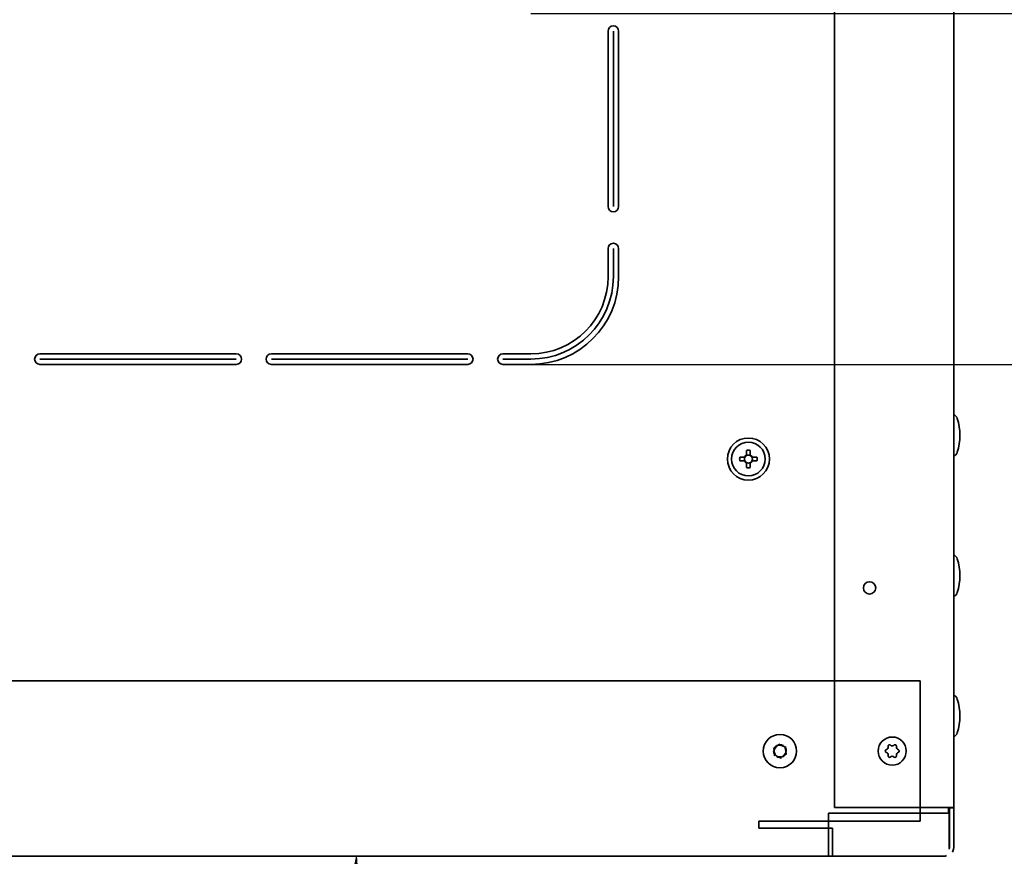
# Model space of a CAD drawing. Units: millimetres. Extents: x 96 to 3468, y 96 to 4944.
# Drawn here: x 1285 to 1565, y 1271 to 1509 of the extents above; entities that cross this region are included whole.
import ezdxf

# ---------------------------------------------------------------- set-up
doc = ezdxf.new("R2010")
doc.units = ezdxf.units.MM
doc.header["$LTSCALE"] = 12
doc.layers.add('Bemaßung (ISO)', color=7, linetype='Continuous', lineweight=25)
doc.layers.add('Sichtbar (ISO)', color=7, linetype='Continuous', lineweight=35)
doc.styles.add('StandardISO-35', font='arial.ttf')
doc.dimstyles.new('Standard (DIN)', dxfattribs={"dimscale": 12, "dimtxt": 3.5, "dimasz": 3.5, "dimexe": 1, "dimexo": 0, "dimgap": 0.5, "dimtad": 1, "dimrnd": 1e-08, "dimdsep": 46, "dimtxsty": 'StandardISO-35', "dimblk": 'Filled-1', "dimcen": 0.09, "dimdle": 10, "dimclrd": 256, "dimclre": 256, "dimclrt": 256, "dimazin": 2, "dimtfac": 0.714286, "dimtmove": 0, "dimatfit": 3, "dimldrblk": 'Filled-1', "dimfxl": 0, "dimtolj": 1, "dimlwd": -1, "dimlwe": -1, "dimarcsym": 0})

# ---------------------------------------------------------------- blocks, each defined once
blk = doc.blocks.new('Filled-1')
at = {"color": 0}
for p, q in [((0, 0), (-1, 0.1429)), ((-1, 0.1429), (-1, -0.1429)), ((-1, 0), (0, 0)), ((-1, -0.1429), (0, 0))]:
    blk.add_line(p, q, dxfattribs=at)
at = {"color": 0, "flags": 128}
blk.add_lwpolyline([(-1, -0.1429), (0, 0)], dxfattribs=at)
at = {"color": 0}
blk.add_solid([(-1, -0.1429), (0, 0), (-1, 0.1429), (-1, -0.1429)], dxfattribs=at)
blk = doc.blocks.new('*D21')
at = {"layer": 'Bemaßung (ISO)'}
blk.add_arc((1068.7, 1270.55), 312, 267.7187, 352.2813, dxfattribs=at)
at = {"layer": 'Defpoints', "color": 0}
for p in [(1068.7, 1270.55), (1516.42, 1270.55), (1192.28, 984.07), (980.29, 769.17)]:
    blk.add_point(p, dxfattribs=at)
at = {"layer": 'Bemaßung (ISO)', "xscale": 42, "yscale": 42, "zscale": 42}
for p, rotation in [((1380.7, 1270.55), 86.14063552332937), ((1014.52, 963.29), 173.8593644766704)]:
    blk.add_blockref('Filled-1', p, dxfattribs=dict(at, rotation=rotation))
at = {"layer": 'Bemaßung (ISO)', "insert": (1159.16, 1012.9), "char_height": 42, "attachment_point": 1, "rotation": 40, "style": 'StandardISO-35'}
blk.add_mtext('\\A1;180,00%%d', dxfattribs=at)
blk = doc.blocks.new('*D32')
at = {"layer": 'Bemaßung (ISO)'}
for p, q in [((1766.97, 1552.8), (1766.97, 1594.8)), ((1430.42, 1510.8), (1778.97, 1510.8)), ((1766.97, 1510.8), (1766.97, 1410.8)), ((1430.42, 1410.8), (1778.97, 1410.8)), ((1766.97, 1368.8), (1766.97, 1226.11))]:
    blk.add_line(p, q, dxfattribs=at)
at = {"layer": 'Defpoints', "color": 0}
for p in [(1430.42, 1510.8), (1430.42, 1410.8), (1766.97, 1410.8)]:
    blk.add_point(p, dxfattribs=at)
at = {"layer": 'Bemaßung (ISO)', "xscale": 42, "yscale": 42, "zscale": 42}
for p, rotation in [((1766.97, 1510.8), 270), ((1766.97, 1410.8), 90)]:
    blk.add_blockref('Filled-1', p, dxfattribs=dict(at, rotation=rotation))
at = {"layer": 'Bemaßung (ISO)', "insert": (1718.08, 1232.11), "char_height": 42, "attachment_point": 1, "rotation": 90, "style": 'StandardISO-35'}
blk.add_mtext('\\A1;100', dxfattribs=at)

msp = doc.modelspace()

# ---------------------------------------------------------------- linework, layer by layer
at = {"layer": 'Sichtbar (ISO)'}
for p, q in [((1516.971, 1884.704), (1516.971, 1284.454)), ((1550.971, 1883.554), (1550.971, 1284.454)), ((1452.419, 1455.804), (1452.419, 1505.804)), ((1453.919, 1455.804), (1453.919, 1505.804)), ((1455.419, 1505.804), (1455.419, 1455.804)), ((1452.419, 1435.804), (1452.419, 1443.804)), ((1453.919, 1435.804), (1453.919, 1443.804)), ((1455.419, 1443.804), (1455.419, 1435.804)), ((1290.419, 1413.804), (1346.419, 1413.804)), ((1290.419, 1412.304), (1346.419, 1412.304)), ((1356.419, 1413.804), (1412.419, 1413.804)), ((1356.419, 1412.304), (1412.419, 1412.304)), ((1422.419, 1413.804), (1430.419, 1413.804)), ((1430.419, 1412.304), (1422.419, 1412.304)), ((1346.419, 1410.804), (1290.419, 1410.804)), ((1412.419, 1410.804), (1356.419, 1410.804)), ((1430.419, 1410.804), (1422.419, 1410.804)), ((1491.23, 1384.319), (1489.972, 1384.319)), ((1491.904, 1386.251), (1491.904, 1384.993)), ((1492.934, 1386.251), (1492.933, 1384.993)), ((1493.607, 1384.319), (1494.865, 1384.319)), ((1491.23, 1383.289), (1489.972, 1383.289)), ((1491.904, 1381.358), (1491.904, 1382.616)), ((1492.934, 1381.358), (1492.933, 1382.616)), ((1493.607, 1383.289), (1494.865, 1383.289)), ((963.419, 1320.554), (1541.419, 1320.554)), ((1541.419, 1280.554), (1541.419, 1320.554)), ((1499.608, 1300.525), (1499.759, 1300.698)), ((1499.688, 1300.671), (1499.759, 1300.698)), ((1499.857, 1301.136), (1499.795, 1301.357)), ((1499.857, 1301.136), (1499.805, 1301.191)), ((1500.488, 1302.108), (1500.713, 1302.064)), ((1500.654, 1302.112), (1500.713, 1302.064)), ((1501.142, 1302.197), (1501.302, 1302.362)), ((1501.142, 1302.197), (1501.163, 1302.27)), ((1502.299, 1302.137), (1502.373, 1301.92)), ((1502.385, 1301.995), (1502.373, 1301.92)), ((1502.703, 1301.615), (1502.777, 1301.634)), ((1502.703, 1301.615), (1502.925, 1301.559)), ((1502.98, 1299.972), (1503.042, 1299.752)), ((1502.98, 1299.972), (1503.033, 1299.918)), ((1503.23, 1300.584), (1503.079, 1300.411)), ((1503.15, 1300.438), (1503.079, 1300.411)), ((1531.619, 1300.901), (1531.952, 1301.093)), ((1531.952, 1300.015), (1531.619, 1300.208)), ((1532.219, 1301.555), (1532.219, 1301.94)), ((1532.819, 1302.286), (1533.152, 1302.094)), ((1533.685, 1302.094), (1534.019, 1302.286)), ((1534.619, 1301.94), (1534.619, 1301.555)), ((1534.885, 1301.093), (1535.219, 1300.901)), ((1535.219, 1300.208), (1534.885, 1300.015)), ((1500.134, 1299.493), (1499.912, 1299.549)), ((1500.134, 1299.493), (1500.061, 1299.475)), ((1500.452, 1299.114), (1500.465, 1299.188)), ((1500.539, 1298.971), (1500.465, 1299.188)), ((1501.695, 1298.911), (1501.536, 1298.747)), ((1501.695, 1298.911), (1501.675, 1298.838)), ((1502.35, 1299.001), (1502.125, 1299.045)), ((1502.183, 1298.997), (1502.125, 1299.045)), ((1532.219, 1299.169), (1532.219, 1299.554)), ((1533.152, 1299.015), (1532.819, 1298.822)), ((1534.019, 1298.822), (1533.685, 1299.015)), ((1534.619, 1299.554), (1534.619, 1299.169)), ((1515.221, 1273.054), (1515.221, 1282.854)), ((1549.65, 1282.854), (1515.221, 1282.854)), ((1516.971, 1284.454), (1548.471, 1284.454)), ((1548.471, 1284.454), (1550.971, 1284.454)), ((1549.419, 1284.454), (1549.419, 1282.854)), ((1549.65, 1273.054), (1549.65, 1282.854)), ((1549.721, 1284.354), (1549.721, 1284.454)), ((1550.971, 1284.354), (1549.721, 1284.354)), ((1549.721, 1284.354), (1549.721, 1273.054)), ((1550.971, 1284.454), (1550.971, 1284.354)), ((1550.971, 1273.054), (1550.971, 1284.354)), ((1495.419, 1278.554), (1495.419, 1280.554)), ((1495.419, 1280.554), (1541.419, 1280.554)), ((1516.419, 1278.554), (1495.419, 1278.554)), ((1516.419, 1273.054), (1516.419, 1278.554)), ((1515.221, 1273.054), (1515.221, 1270.554)), ((1516.419, 1273.054), (1516.419, 1270.554)), ((1549.628, 1272.58), (1549.721, 1273.054)), ((1550.971, 1273.054), (1550.926, 1272.58)), ((1516.419, 1270.554), (988.419, 1270.554)), ((1548.4, 1270.554), (1515.221, 1270.554)), ((1548.471, 1270.558), (1548.4, 1270.554)), ((1548.4, 1270.554), (1548.471, 1270.554)), ((1548.471, 1270.554), (1548.471, 1270.558)), ((1548.471, 1270.554), (1548.613, 1270.558))]:
    msp.add_line(p, q, dxfattribs=at)
at = {"layer": 'Sichtbar (ISO)', "flags": 128}
for points in [[(1501.302, 1302.362), (1501.106, 1302.657)], [(1501.163, 1302.27), (1501.135, 1302.546)], [(1499.795, 1301.357), (1499.441, 1301.334)], [(1499.805, 1301.191), (1499.552, 1301.305)], [(1502.777, 1301.634), (1503.002, 1301.795)], [(1502.925, 1301.559), (1503.083, 1301.876)], [(1503.033, 1299.918), (1503.285, 1299.804)], [(1503.042, 1299.752), (1503.396, 1299.774)], [(1499.912, 1299.549), (1499.754, 1299.232)], [(1500.061, 1299.475), (1499.836, 1299.313)], [(1501.536, 1298.747), (1501.732, 1298.451)], [(1501.675, 1298.838), (1501.702, 1298.563)], [(1550.926, 1272.58), (1550.607, 1271.76)], [(1548.471, 1270.558), (1548.91, 1270.776)]]:
    msp.add_lwpolyline(points, dxfattribs=at)
at = {"layer": 'Sichtbar (ISO)'}
for centre, radius in [((1492.419, 1383.804), 6), ((1492.419, 1383.804), 4.8), ((1526.971, 1347.054), 1.75), ((1501.419, 1300.554), 4.75), ((1533.419, 1300.554), 4)]:
    msp.add_circle(centre, radius, dxfattribs=at)
for centre, radius, start, end in [((1453.919, 1505.804), 1.5, 0, 180), ((1453.919, 1455.804), 1.5, 180, 0), ((1453.919, 1443.804), 1.5, 0, 180), ((1430.419, 1435.804), 23.5, 270, 0), ((1430.419, 1435.804), 22, 270, 0), ((1430.419, 1435.804), 25, 270, 0), ((1290.419, 1412.304), 1.5, 90, 270), ((1346.419, 1412.304), 1.5, 270, 90), ((1356.419, 1412.304), 1.5, 90, 270), ((1412.419, 1412.304), 1.5, 270, 90), ((1422.419, 1412.304), 1.5, 90, 270), ((1550.072, 1394.768), 2, 17.51549, 63.28515), ((1536.721, 1390.554), 16, 342.48451, 17.51549), ((1492.419, 1383.804), 2.5, 168.11196, 191.88804), ((1491.23, 1384.598), 0.279, 269.98965, 45), ((1492.419, 1383.804), 1.15, 146.25749, 213.74251), ((1491.625, 1384.992), 0.279, 225, 0.01035), ((1492.419, 1383.804), 1.15, 123.74251, 146.25749), ((1492.419, 1383.804), 1.15, 56.25749, 123.74251), ((1492.419, 1383.804), 2.5, 78.11196, 101.88804), ((1493.212, 1384.992), 0.279, 179.98965, 315), ((1492.419, 1383.804), 1.15, 33.74251, 56.25749), ((1493.607, 1384.598), 0.279, 135, 270.01035), ((1492.419, 1383.804), 1.15, 326.25749, 33.74251), ((1492.419, 1383.804), 2.5, 348.11196, 11.88804), ((1550.072, 1386.341), 2, 296.71485, 342.48451), ((1491.23, 1383.011), 0.279, 315, 90.01035), ((1491.625, 1382.616), 0.279, 359.98965, 135), ((1492.419, 1383.804), 1.15, 213.74251, 236.25749), ((1492.419, 1383.804), 1.15, 236.25749, 303.74251), ((1492.419, 1383.804), 2.5, 258.11196, 281.88804), ((1493.212, 1382.616), 0.279, 45, 180.01035), ((1492.419, 1383.804), 1.15, 303.74251, 326.25749), ((1493.607, 1383.011), 0.279, 89.98965, 225), ((1550.072, 1354.768), 2, 17.51549, 63.28515), ((1536.721, 1350.554), 16, 342.48451, 17.51549), ((1550.072, 1346.341), 2, 296.71485, 342.48451), ((1550.072, 1314.768), 2, 17.51549, 63.28515), ((1536.721, 1310.554), 16, 342.48451, 17.51549), ((1550.072, 1306.341), 2, 296.71485, 342.48451), ((1501.419, 1300.554), 1.811, 180.92736, 213.70164), ((1501.419, 1300.554), 1.735, 158.48407, 176.14493), ((1501.419, 1300.554), 1.666, 175.06746, 219.56154), ((1501.419, 1300.554), 1.811, 120.92736, 153.70164), ((1501.419, 1300.554), 1.666, 115.06746, 159.56154), ((1501.419, 1300.554), 1.735, 98.48407, 116.14493), ((1501.419, 1300.554), 1.666, 55.06746, 99.56154), ((1501.419, 1300.554), 1.811, 60.92736, 93.70164), ((1501.419, 1300.554), 1.666, 295.06746, 339.56154), ((1501.419, 1300.554), 1.811, 300.92736, 333.70164), ((1501.419, 1300.554), 1.735, 38.48407, 56.14493), ((1501.419, 1300.554), 1.666, 355.06746, 39.56154), ((1501.419, 1300.554), 1.811, 0.92736, 33.70164), ((1501.419, 1300.554), 1.735, 338.48407, 356.14493), ((1531.819, 1300.554), 0.4, 120, 240), ((1531.685, 1301.555), 0.533, 300, 0), ((1531.685, 1299.554), 0.533, 0, 60), ((1532.619, 1301.94), 0.4, 60, 180), ((1533.419, 1302.556), 0.533, 240, 300), ((1534.219, 1301.94), 0.4, 0, 120), ((1535.152, 1301.555), 0.533, 180, 240), ((1535.152, 1299.554), 0.533, 120, 180), ((1535.019, 1300.554), 0.4, 300, 60), ((1501.419, 1300.554), 1.735, 218.48407, 236.14493), ((1501.419, 1300.554), 1.666, 235.06746, 279.56154), ((1501.419, 1300.554), 1.811, 240.92736, 273.70164), ((1501.419, 1300.554), 1.735, 278.48407, 296.14493), ((1532.619, 1299.169), 0.4, 180, 300), ((1533.419, 1298.553), 0.533, 60, 120), ((1534.219, 1299.169), 0.4, 240, 0)]:
    msp.add_arc(centre, radius, start, end, dxfattribs=at)

# ---------------------------------------------------------------- dimensions: what is measured, and where the dimension line sits
at = {"layer": 'Bemaßung (ISO)'}
dim = msp.add_linear_dim(base=(1766.971, 1410.804), p1=(1430.419, 1510.804), p2=(1430.419, 1410.804), angle=90, dimstyle='Standard (DIN)', override={"dimgap": 0.5, "dimdec": 2, "dimtol": 0, "dimlim": 0, "dimtp": 0, "dimtm": 0, "dimtdec": 2, "dimtofl": 1, "dimatfit": 1}, dxfattribs=at)
dim.commit()
dim.dimension.update_dxf_attribs({"geometry": '*D32', "text_midpoint": (1766.971, 1276.455), "dimtype": 160})
dim = msp.add_angular_dim_3p(base=(1192.275, 984.071), center=(1068.699, 1270.554), p1=(1516.419, 1270.554), p2=(980.29, 769.166), text='180,00%%d', dimstyle='Standard (DIN)', override={"dimgap": 0.5, "dimse1": 1, "dimse2": 1, "dimadec": 2, "dimtol": 0, "dimlim": 0, "dimtp": 0, "dimtm": 0, "dimtdec": 2}, dxfattribs=at)
dim.commit()
dim.dimension.update_dxf_attribs({"geometry": '*D21', "text_midpoint": (1269.248, 1031.548), "dimtype": 165})

doc.saveas('drawing.dxf')
